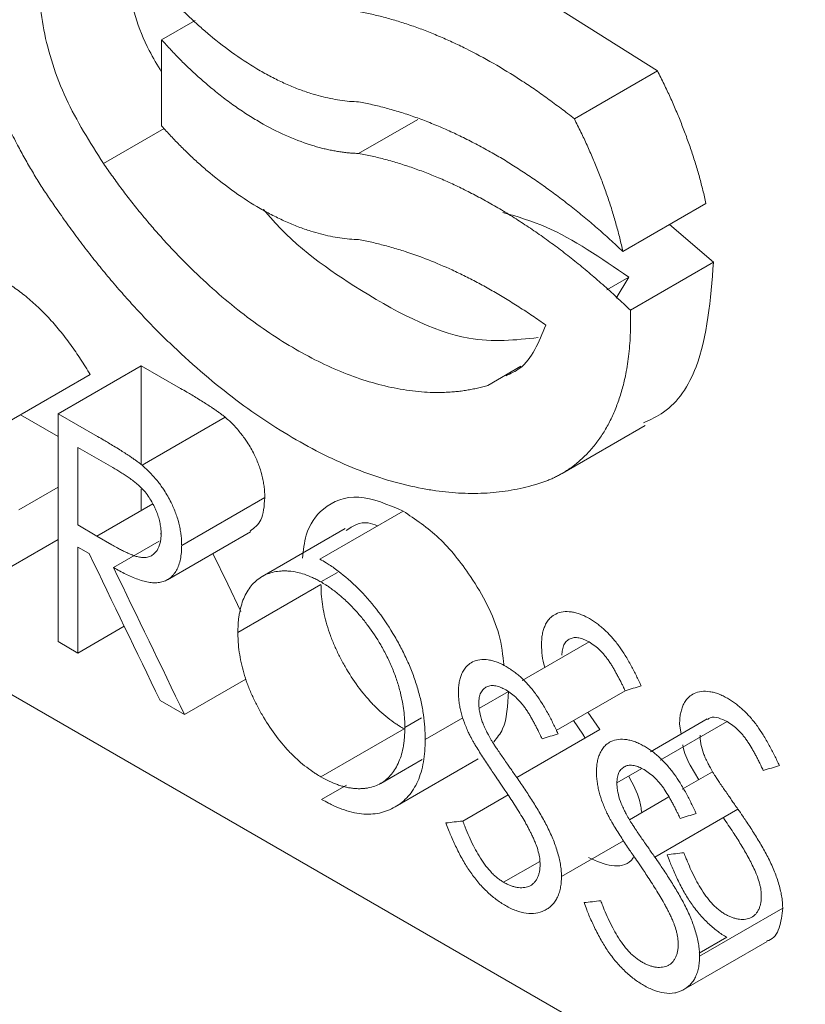
# Model space of a CAD drawing. Units: millimetres. Extents: x -148 to 1556, y -315 to 1707.
# Drawn here: x 1357 to 1370, y 1142 to 1159 of the extents above; entities that cross this region are included whole.
import ezdxf

# ---------------------------------------------------------------- set-up
doc = ezdxf.new("R2010")
doc.units = ezdxf.units.MM

msp = doc.modelspace()

# ---------------------------------------------------------------- linework, layer by layer
at = {"color": 7, "linetype": 'Continuous', "lineweight": 15}
for p, q in [((1367.535, 1158.079), (1365.669, 1159.256)), ((1366.121, 1157.262), (1367.535, 1158.079)), ((1366.945, 1155.007), (1368.359, 1155.823)), ((1366.672, 1154.35), (1367.048, 1154.567)), ((1367.048, 1154.567), (1366.834, 1154.211)), ((1358.753, 1153.059), (1358.753, 1151.375)), ((1357.339, 1151.855), (1356.699, 1152.224)), ((1365.912, 1151.226), (1367.326, 1152.043)), ((1374.619, 1137.03), (1349.87, 1151.317)), ((1356.669, 1150.609), (1357.339, 1150.995)), ((1359.44, 1149.999), (1360.854, 1150.815)), ((1359.088, 1150.192), (1359.088, 1150.211)), ((1359.198, 1149.418), (1360.612, 1150.235)), ((1362.223, 1150.289), (1360.809, 1149.473)), ((1356.205, 1149.447), (1357.339, 1150.102)), ((1358.28, 1149.624), (1359.059, 1150.074)), ((1361.81, 1149.38), (1362.092, 1149.543)), ((1360.396, 1148.52), (1361.81, 1149.337)), ((1359.488, 1147.123), (1360.533, 1147.727)), ((1364.509, 1147.233), (1364.998, 1147.516)), ((1359.072, 1147.363), (1359.488, 1147.123)), ((1363.237, 1146.9), (1363.523, 1147.065)), ((1363.584, 1146.699), (1364.224, 1147.069)), ((1368.382, 1147.049), (1367.416, 1146.491)), ((1361.81, 1146.062), (1363.224, 1146.879)), ((1362.829, 1145.952), (1363.532, 1146.358)), ((1363.072, 1145.551), (1364.486, 1146.368)), ((1367.986, 1142.444), (1369.4, 1143.26))]:
    msp.add_line(p, q, dxfattribs=at)
at = {"color": 144, "linetype": 'Continuous', "lineweight": 0}
for p, q in [((1359.099, 1158.609), (1359.67, 1158.939)), ((1362.451, 1156.673), (1363.456, 1157.253)), ((1368.488, 1154.821), (1367.738, 1155.465)), ((1367.074, 1154.005), (1368.488, 1154.821)), ((1357.339, 1152.243), (1358.753, 1153.059)), ((1359.422, 1152.673), (1358.753, 1153.059)), ((1356.47, 1152.093), (1357.885, 1152.909)), ((1358.008, 1151.857), (1357.339, 1152.243)), ((1358.766, 1151.365), (1360.181, 1152.182)), ((1358.266, 1151.328), (1357.674, 1151.67)), ((1357.998, 1150.161), (1358.948, 1150.709)), ((1361.793, 1149.769), (1363.207, 1150.586)), ((1357.674, 1149.974), (1357.866, 1149.863)), ((1357.674, 1148.17), (1358.463, 1148.625)), ((1357.339, 1148.364), (1357.674, 1148.17)), ((1365.231, 1147.701), (1366.371, 1148.359)), ((1365.812, 1146.851), (1366.985, 1147.529)), ((1366.555, 1146.867), (1366.351, 1147.162)), ((1366.106, 1147.021), (1366.263, 1146.787)), ((1367.581, 1146.344), (1368.721, 1147.002)), ((1365.141, 1146.051), (1366.555, 1146.867)), ((1367.912, 1146.959), (1367.937, 1146.792)), ((1366.263, 1146.787), (1366.306, 1146.723)), ((1366.845, 1145.958), (1367.268, 1146.202)), ((1368.09, 1146.264), (1368.238, 1146.014)), ((1367.956, 1145.851), (1368.472, 1146.149)), ((1361.821, 1145.678), (1362.242, 1145.921)), ((1364.221, 1145.311), (1364.993, 1145.756)), ((1367.057, 1145.332), (1367.729, 1145.72)), ((1367.491, 1144.694), (1368.905, 1145.511)), ((1365.902, 1144.367), (1366.956, 1144.976)), ((1364.917, 1144.268), (1365.532, 1144.623)), ((1368.252, 1143.011), (1369.666, 1143.827)), ((1368.243, 1143.06), (1368.714, 1143.332))]:
    msp.add_line(p, q, dxfattribs=at)
at = {"color": 8, "linetype": 'Continuous', "lineweight": 15}
for p, q in [((1358.108, 1156.503), (1359.142, 1157.1)), ((1364.651, 1152.726), (1365.212, 1153.05))]:
    msp.add_line(p, q, dxfattribs=at)
at = {"color": 144, "linetype": 'Continuous', "lineweight": 0, "flags": 128}
for points in [[(1359.099, 1158.609), (1359.099, 1157.788), (1359.099, 1157.142)], [(1357.674, 1151.67), (1357.674, 1150.931), (1357.674, 1150.351)], [(1357.674, 1150.351), (1357.997, 1150.161), (1358.252, 1150.011)]]:
    msp.add_lwpolyline(points, dxfattribs=at)
at = {"color": 7, "linetype": 'Continuous', "lineweight": 15, "flags": 128}
for points in [[(1357.339, 1152.243), (1357.339, 1150.069), (1357.339, 1148.364)], [(1358.753, 1150.957), (1358.753, 1150.886), (1358.753, 1150.597)], [(1357.674, 1148.17), (1357.674, 1149.18), (1357.674, 1149.974)], [(1360.449, 1148.878), (1360.226, 1149.34), (1359.972, 1149.865)]]:
    msp.add_lwpolyline(points, dxfattribs=at)
at = {"color": 7, "linetype": 'Continuous', "lineweight": 15}
for points, knots in [([(1357.206, 1163.08), (1357.182, 1163.073), (1357.134, 1163.057), (1357.064, 1163.03), (1356.995, 1163), (1356.927, 1162.968), (1356.861, 1162.933), (1356.797, 1162.896), (1356.734, 1162.856), (1356.672, 1162.813), (1356.612, 1162.768), (1356.476, 1162.657), (1356.28, 1162.455), (1356.095, 1162.175), (1355.971, 1161.925), (1355.863, 1161.656), (1355.759, 1161.288), (1355.687, 1160.803), (1355.669, 1160.281), (1355.705, 1159.729), (1355.795, 1159.155), (1355.935, 1158.569), (1356.093, 1158.076), (1356.243, 1157.684), (1356.367, 1157.39), (1356.502, 1157.099), (1356.637, 1156.831), (1356.77, 1156.586), (1356.899, 1156.364), (1357.033, 1156.145), (1357.173, 1155.93), (1357.271, 1155.79), (1357.32, 1155.721)], [0, 0, 0, 0, 0.012608, 0.025186, 0.03774, 0.050276, 0.062802, 0.075324, 0.087848, 0.100381, 0.112929, 0.1255, 0.188108, 0.250453, 0.281746, 0.313102, 0.375529, 0.438046, 0.500638, 0.562718, 0.625393, 0.687818, 0.750033, 0.781182, 0.812591, 0.843963, 0.875193, 0.900173, 0.925092, 0.950002, 0.974954, 1, 1, 1, 1]), ([(1359.099, 1158.058), (1359.026, 1158.179), (1358.731, 1158.667), (1358.464, 1159.618), (1358.385, 1160.76), (1358.562, 1161.578), (1358.876, 1161.787), (1358.946, 1161.834)], [0, 0, 0, 0, 0.085708, 0.345153, 0.605475, 0.911306, 1, 1, 1, 1]), ([(1358.108, 1156.503), (1357.88, 1156.865), (1357.422, 1157.59), (1357.042, 1158.799), (1356.973, 1159.945), (1357.148, 1160.761), (1357.461, 1160.97), (1357.532, 1161.018)], [0, 0, 0, 0, 0.220319, 0.441566, 0.663561, 0.924364, 1, 1, 1, 1]), ([(1359.099, 1159.487), (1359.125, 1159.458), (1359.177, 1159.399), (1359.257, 1159.313), (1359.337, 1159.229), (1359.417, 1159.147), (1359.499, 1159.066), (1359.581, 1158.987), (1359.664, 1158.909), (1359.748, 1158.834), (1359.832, 1158.76), (1360.029, 1158.592), (1360.342, 1158.35), (1360.702, 1158.119), (1360.991, 1157.962), (1361.208, 1157.857), (1361.423, 1157.768), (1361.622, 1157.698), (1361.804, 1157.646), (1361.97, 1157.607), (1362.133, 1157.578), (1362.294, 1157.558), (1362.399, 1157.554), (1362.451, 1157.551)], [0, 0, 0, 0, 0.025148, 0.050253, 0.075328, 0.100386, 0.125438, 0.150496, 0.175573, 0.200682, 0.225833, 0.25104, 0.376001, 0.500343, 0.562689, 0.625437, 0.68819, 0.750553, 0.800486, 0.8503, 0.900092, 0.949959, 1, 1, 1, 1]), ([(1366.121, 1157.262), (1366.083, 1157.292), (1366.007, 1157.352), (1365.894, 1157.44), (1365.78, 1157.525), (1365.666, 1157.609), (1365.551, 1157.691), (1365.437, 1157.771), (1365.322, 1157.848), (1365.091, 1158), (1364.743, 1158.213), (1364.354, 1158.422), (1364.044, 1158.57), (1363.812, 1158.673), (1363.582, 1158.766), (1363.353, 1158.85), (1363.125, 1158.924), (1362.899, 1158.989), (1362.674, 1159.044), (1362.526, 1159.073), (1362.451, 1159.088)], [0, 0, 0, 0, 0.031534, 0.063004, 0.094416, 0.125779, 0.157099, 0.188385, 0.219644, 0.250884, 0.376585, 0.501735, 0.564485, 0.626968, 0.68925, 0.751398, 0.81348, 0.875563, 0.937714, 1, 1, 1, 1]), ([(1362.451, 1156.673), (1362.425, 1156.674), (1362.373, 1156.676), (1362.293, 1156.682), (1362.212, 1156.691), (1362.131, 1156.702), (1362.049, 1156.715), (1361.967, 1156.731), (1361.884, 1156.749), (1361.8, 1156.77), (1361.715, 1156.794), (1361.518, 1156.854), (1361.204, 1156.974), (1360.843, 1157.159), (1360.555, 1157.336), (1360.338, 1157.482), (1360.123, 1157.641), (1359.925, 1157.801), (1359.744, 1157.958), (1359.578, 1158.11), (1359.416, 1158.269), (1359.255, 1158.435), (1359.151, 1158.551), (1359.099, 1158.609)], [0, 0, 0, 0, 0.025125, 0.050211, 0.075272, 0.10032, 0.125367, 0.150426, 0.17551, 0.20063, 0.225799, 0.25103, 0.375916, 0.500332, 0.562661, 0.62543, 0.688163, 0.750545, 0.800451, 0.850254, 0.900049, 0.949932, 1, 1, 1, 1]), ([(1368.359, 1155.823), (1368.351, 1155.86), (1368.335, 1155.934), (1368.308, 1156.046), (1368.28, 1156.158), (1368.25, 1156.271), (1368.217, 1156.385), (1368.183, 1156.499), (1368.147, 1156.613), (1368.109, 1156.728), (1368.069, 1156.844), (1368.014, 1156.995), (1367.942, 1157.183), (1367.851, 1157.406), (1367.752, 1157.63), (1367.647, 1157.855), (1367.572, 1158.004), (1367.535, 1158.079)], [0, 0, 0, 0, 0.049457, 0.098997, 0.148646, 0.198431, 0.248379, 0.298517, 0.348869, 0.399463, 0.450322, 0.501473, 0.599536, 0.69826, 0.797807, 0.898336, 1, 1, 1, 1]), ([(1362.451, 1157.551), (1362.49, 1157.544), (1362.568, 1157.529), (1362.684, 1157.504), (1362.801, 1157.476), (1362.919, 1157.446), (1363.036, 1157.413), (1363.155, 1157.378), (1363.273, 1157.34), (1363.392, 1157.299), (1363.511, 1157.256), (1363.63, 1157.21), (1363.75, 1157.162), (1363.87, 1157.111), (1363.991, 1157.058), (1364.112, 1157.002), (1364.233, 1156.944), (1364.354, 1156.883), (1364.476, 1156.819), (1364.598, 1156.753), (1364.755, 1156.665), (1364.947, 1156.552), (1365.173, 1156.411), (1365.398, 1156.262), (1365.622, 1156.106), (1365.846, 1155.941), (1366.068, 1155.77), (1366.289, 1155.59), (1366.509, 1155.404), (1366.728, 1155.21), (1366.872, 1155.075), (1366.945, 1155.007)], [0, 0, 0, 0, 0.026365, 0.052682, 0.078959, 0.105203, 0.131422, 0.157624, 0.183817, 0.210007, 0.236204, 0.262414, 0.288645, 0.314905, 0.341202, 0.367543, 0.393936, 0.420388, 0.446907, 0.4735, 0.500175, 0.549813, 0.599403, 0.648993, 0.698627, 0.748355, 0.798222, 0.848275, 0.898559, 0.949119, 1, 1, 1, 1]), ([(1366.945, 1155.007), (1366.937, 1155.044), (1366.921, 1155.118), (1366.894, 1155.23), (1366.866, 1155.342), (1366.835, 1155.455), (1366.803, 1155.568), (1366.769, 1155.682), (1366.733, 1155.797), (1366.695, 1155.912), (1366.655, 1156.027), (1366.6, 1156.179), (1366.528, 1156.367), (1366.436, 1156.59), (1366.338, 1156.814), (1366.233, 1157.038), (1366.158, 1157.187), (1366.121, 1157.262)], [0, 0, 0, 0, 0.049457, 0.098997, 0.148646, 0.198431, 0.248379, 0.298517, 0.348869, 0.399463, 0.450322, 0.501473, 0.599536, 0.69826, 0.797807, 0.898336, 1, 1, 1, 1]), ([(1359.099, 1157.142), (1359.125, 1157.113), (1359.177, 1157.055), (1359.257, 1156.969), (1359.337, 1156.885), (1359.418, 1156.802), (1359.499, 1156.721), (1359.581, 1156.642), (1359.664, 1156.565), (1359.748, 1156.489), (1359.832, 1156.415), (1360.029, 1156.248), (1360.342, 1156.006), (1360.703, 1155.774), (1360.991, 1155.617), (1361.208, 1155.513), (1361.423, 1155.423), (1361.622, 1155.354), (1361.804, 1155.301), (1361.97, 1155.262), (1362.133, 1155.234), (1362.294, 1155.214), (1362.399, 1155.209), (1362.451, 1155.207)], [0, 0, 0, 0, 0.025143, 0.050244, 0.075316, 0.100371, 0.125422, 0.15048, 0.175558, 0.200668, 0.225822, 0.251033, 0.375977, 0.500346, 0.562696, 0.625444, 0.688195, 0.750556, 0.800501, 0.85032, 0.90011, 0.949971, 1, 1, 1, 1]), ([(1364.651, 1152.726), (1364.622, 1152.718), (1364.563, 1152.7), (1364.473, 1152.679), (1364.383, 1152.659), (1364.291, 1152.643), (1364.198, 1152.629), (1364.105, 1152.619), (1364.01, 1152.611), (1363.817, 1152.601), (1363.521, 1152.608), (1362.973, 1152.682), (1362.259, 1152.888), (1361.524, 1153.244), (1360.938, 1153.61), (1360.501, 1153.924), (1360.07, 1154.276), (1359.726, 1154.592), (1359.465, 1154.85), (1359.283, 1155.038), (1359.105, 1155.232), (1358.931, 1155.43), (1358.759, 1155.634), (1358.591, 1155.843), (1358.427, 1156.058), (1358.265, 1156.278), (1358.16, 1156.428), (1358.108, 1156.503)], [0, 0, 0, 0, 0.015763, 0.031487, 0.047176, 0.062838, 0.078477, 0.094101, 0.109716, 0.125328, 0.187813, 0.250442, 0.375469, 0.500202, 0.562773, 0.62499, 0.687271, 0.750033, 0.777891, 0.805645, 0.833332, 0.860986, 0.888643, 0.916337, 0.944106, 0.971982, 1, 1, 1, 1]), ([(1357.32, 1155.721), (1357.352, 1155.674), (1357.417, 1155.58), (1357.516, 1155.441), (1357.616, 1155.304), (1357.717, 1155.169), (1357.819, 1155.035), (1357.922, 1154.903), (1358.026, 1154.773), (1358.131, 1154.644), (1358.237, 1154.517), (1358.344, 1154.391), (1358.452, 1154.267), (1358.561, 1154.145), (1358.671, 1154.024), (1358.782, 1153.906), (1358.894, 1153.788), (1359.007, 1153.673), (1359.121, 1153.559), (1359.37, 1153.316), (1359.759, 1152.96), (1360.295, 1152.524), (1360.839, 1152.134), (1361.387, 1151.793), (1361.934, 1151.503), (1362.476, 1151.266), (1363.012, 1151.086), (1363.439, 1150.984), (1363.763, 1150.931), (1363.987, 1150.904), (1364.208, 1150.889), (1364.424, 1150.885), (1364.636, 1150.892), (1364.845, 1150.91), (1365.049, 1150.94), (1365.249, 1150.98), (1365.379, 1151.016), (1365.444, 1151.035)], [0, 0, 0, 0, 0.014071, 0.028101, 0.042093, 0.056052, 0.069982, 0.083887, 0.097772, 0.11164, 0.125496, 0.139345, 0.15319, 0.167036, 0.180887, 0.194748, 0.208623, 0.222516, 0.236432, 0.250374, 0.31306, 0.375365, 0.437749, 0.500332, 0.562812, 0.624985, 0.687268, 0.750075, 0.777879, 0.805595, 0.833257, 0.860899, 0.888555, 0.916259, 0.944046, 0.971948, 1, 1, 1, 1]), ([(1365.506, 1153.538), (1365.121, 1153.498), (1364.166, 1153.397), (1362.515, 1154.274), (1361.303, 1155.146), (1360.842, 1155.71), (1360.831, 1155.724)], [0, 0, 0, 0, 0.271972, 0.675065, 0.991994, 1, 1, 1, 1]), ([(1364.905, 1155.669), (1365.15, 1155.597), (1365.852, 1155.39), (1366.576, 1154.892), (1367.048, 1154.567)], [0, 0, 0, 0, 0.34829, 1, 1, 1, 1]), ([(1362.451, 1155.207), (1362.488, 1155.2), (1362.562, 1155.186), (1362.674, 1155.162), (1362.786, 1155.135), (1362.898, 1155.106), (1363.012, 1155.075), (1363.126, 1155.041), (1363.334, 1154.975), (1363.639, 1154.866), (1363.982, 1154.719), (1364.268, 1154.582), (1364.496, 1154.465), (1364.724, 1154.339), (1364.952, 1154.205), (1365.179, 1154.062), (1365.407, 1153.911), (1365.558, 1153.804), (1365.634, 1153.751)], [0, 0, 0, 0, 0.035825, 0.071674, 0.107558, 0.143486, 0.179467, 0.215511, 0.251628, 0.376783, 0.501737, 0.572579, 0.643416, 0.714321, 0.785362, 0.85661, 0.928133, 1, 1, 1, 1]), ([(1367.3, 1152.088), (1367.417, 1152.142), (1367.805, 1152.322), (1368.354, 1153.147), (1368.437, 1154.186), (1368.488, 1154.821)], [0, 0, 0, 0, 0.143797, 0.476319, 1, 1, 1, 1]), ([(1357.885, 1152.909), (1357.858, 1152.953), (1357.805, 1153.041), (1357.694, 1153.213), (1357.55, 1153.424), (1357.367, 1153.662), (1357.207, 1153.845), (1357.075, 1153.982), (1356.94, 1154.112), (1356.766, 1154.263), (1356.591, 1154.392), (1356.451, 1154.484), (1356.381, 1154.526), (1356.346, 1154.547)], [0, 0, 0, 0, 0.062577, 0.124847, 0.248808, 0.374873, 0.497807, 0.558625, 0.623321, 0.748857, 0.874395, 0.937128, 1, 1, 1, 1]), ([(1365.444, 1151.035), (1365.468, 1151.041), (1365.515, 1151.054), (1365.585, 1151.077), (1365.653, 1151.102), (1365.72, 1151.13), (1365.786, 1151.16), (1365.851, 1151.192), (1365.913, 1151.227), (1365.975, 1151.264), (1366.035, 1151.304), (1366.094, 1151.346), (1366.185, 1151.416), (1366.304, 1151.523), (1366.443, 1151.675), (1366.569, 1151.844), (1366.683, 1152.028), (1366.783, 1152.229), (1366.869, 1152.445), (1366.941, 1152.675), (1366.992, 1152.892), (1367.027, 1153.089), (1367.05, 1153.263), (1367.066, 1153.442), (1367.076, 1153.625), (1367.079, 1153.812), (1367.076, 1153.941), (1367.074, 1154.005)], [0, 0, 0, 0, 0.022829, 0.045601, 0.068327, 0.091018, 0.113684, 0.136336, 0.158985, 0.181642, 0.204317, 0.227022, 0.249767, 0.312287, 0.375016, 0.437772, 0.500064, 0.56248, 0.625109, 0.687953, 0.750339, 0.792124, 0.833737, 0.875255, 0.916754, 0.95831, 1, 1, 1, 1]), ([(1365.634, 1153.751), (1365.518, 1153.462), (1365.362, 1153.074), (1365.037, 1152.927), (1364.954, 1152.89)], [0, 0, 0, 0, 0.7428559, 1, 1, 1, 1]), ([(1360.854, 1150.815), (1360.853, 1150.844), (1360.852, 1150.901), (1360.845, 1150.989), (1360.832, 1151.08), (1360.815, 1151.158), (1360.8, 1151.221), (1360.782, 1151.284), (1360.745, 1151.394), (1360.688, 1151.525), (1360.618, 1151.656), (1360.562, 1151.748), (1360.506, 1151.83), (1360.45, 1151.904), (1360.388, 1151.98), (1360.321, 1152.053), (1360.252, 1152.121), (1360.204, 1152.161), (1360.181, 1152.182)], [0, 0, 0, 0, 0.062661, 0.124795, 0.186415, 0.248785, 0.282236, 0.311447, 0.374204, 0.498688, 0.569985, 0.642114, 0.69472, 0.749371, 0.81232, 0.874805, 0.937232, 1, 1, 1, 1]), ([(1359.44, 1149.999), (1359.439, 1150.027), (1359.438, 1150.084), (1359.431, 1150.173), (1359.417, 1150.263), (1359.401, 1150.342), (1359.385, 1150.404), (1359.368, 1150.468), (1359.33, 1150.577), (1359.274, 1150.708), (1359.204, 1150.839), (1359.147, 1150.932), (1359.092, 1151.014), (1359.036, 1151.088), (1358.974, 1151.163), (1358.907, 1151.236), (1358.838, 1151.304), (1358.79, 1151.345), (1358.766, 1151.365)], [0, 0, 0, 0, 0.062661, 0.124795, 0.186415, 0.248785, 0.282236, 0.311447, 0.374204, 0.498688, 0.569985, 0.642114, 0.69472, 0.749371, 0.81232, 0.874805, 0.937232, 1, 1, 1, 1]), ([(1360.604, 1150.246), (1360.674, 1150.3), (1360.827, 1150.415), (1360.844, 1150.675), (1360.854, 1150.815)], [0, 0, 0, 0, 0.461213, 1, 1, 1, 1]), ([(1364.925, 1147.952), (1364.905, 1148.13), (1364.849, 1148.629), (1364.416, 1149.431), (1363.83, 1150.17), (1363.415, 1150.447), (1363.207, 1150.586)], [0, 0, 0, 0, 0.176191, 0.495212, 0.747216, 1, 1, 1, 1]), ([(1358.28, 1149.624), (1358.315, 1149.605), (1358.384, 1149.566), (1358.523, 1149.495), (1358.663, 1149.434), (1358.799, 1149.39), (1358.899, 1149.369), (1358.993, 1149.363), (1359.083, 1149.372), (1359.165, 1149.398), (1359.239, 1149.441), (1359.302, 1149.501), (1359.354, 1149.577), (1359.393, 1149.666), (1359.421, 1149.768), (1359.433, 1149.857), (1359.438, 1149.936), (1359.439, 1149.976), (1359.44, 1149.999)], [0, 0, 0, 0, 0.062629, 0.125087, 0.249841, 0.316636, 0.375257, 0.43884, 0.50038, 0.562639, 0.624826, 0.687354, 0.749956, 0.812204, 0.875129, 0.937437, 0.963492, 1, 1, 1, 1]), ([(1366.371, 1148.359), (1366.403, 1148.338), (1366.467, 1148.298), (1366.545, 1148.229), (1366.604, 1148.167), (1366.647, 1148.118), (1366.687, 1148.066), (1366.726, 1148.009), (1366.763, 1147.951), (1366.797, 1147.893), (1366.83, 1147.834), (1366.862, 1147.775), (1366.895, 1147.714), (1366.923, 1147.657), (1366.953, 1147.595), (1366.973, 1147.554), (1366.985, 1147.529)], [0, 0, 0, 0, 0.12476, 0.248451, 0.311961, 0.374, 0.433894, 0.49847, 0.562919, 0.623475, 0.684443, 0.749024, 0.80795, 0.874459, 0.923558, 1, 1, 1, 1]), ([(1364.75, 1146.661), (1364.806, 1146.728), (1364.974, 1146.929), (1364.988, 1147.281), (1364.998, 1147.516)], [0, 0, 0, 0, 0.333716, 1, 1, 1, 1]), ([(1364.957, 1147.542), (1364.989, 1147.522), (1365.053, 1147.482), (1365.131, 1147.413), (1365.19, 1147.351), (1365.233, 1147.302), (1365.273, 1147.249), (1365.312, 1147.193), (1365.349, 1147.135), (1365.383, 1147.077), (1365.416, 1147.017), (1365.448, 1146.959), (1365.48, 1146.897), (1365.509, 1146.841), (1365.539, 1146.778), (1365.559, 1146.737), (1365.571, 1146.712)], [0, 0, 0, 0, 0.12476, 0.248451, 0.311961, 0.374, 0.433894, 0.49847, 0.562919, 0.623475, 0.684443, 0.749024, 0.80795, 0.874459, 0.923558, 1, 1, 1, 1]), ([(1368.389, 1147.036), (1368.403, 1147.049), (1368.449, 1147.09), (1368.571, 1147.075), (1368.671, 1147.026), (1368.721, 1147.002)], [0, 0, 0, 0, 0.182878, 0.594242, 1, 1, 1, 1]), ([(1366.845, 1145.958), (1366.846, 1145.975), (1366.847, 1146.008), (1366.854, 1146.073), (1366.877, 1146.143), (1366.924, 1146.204), (1366.984, 1146.245), (1367.056, 1146.263), (1367.136, 1146.257), (1367.204, 1146.237), (1367.261, 1146.209), (1367.29, 1146.194), (1367.306, 1146.186)], [0, 0, 0, 0, 0.062506, 0.124694, 0.249724, 0.373913, 0.499117, 0.621127, 0.749158, 0.874603, 0.926732, 1, 1, 1, 1]), ([(1365.902, 1144.367), (1365.901, 1144.387), (1365.9, 1144.421), (1365.897, 1144.473), (1365.892, 1144.523), (1365.881, 1144.593), (1365.862, 1144.683), (1365.823, 1144.828), (1365.756, 1145.014), (1365.671, 1145.195), (1365.594, 1145.339), (1365.515, 1145.479), (1365.409, 1145.651), (1365.278, 1145.853), (1365.187, 1145.985), (1365.141, 1146.051)], [0, 0, 0, 0, 0.036527, 0.062569, 0.093892, 0.124513, 0.184675, 0.248826, 0.370232, 0.498548, 0.560902, 0.623873, 0.749204, 0.8746, 1, 1, 1, 1]), ([(1367.267, 1145.453), (1367.257, 1145.524), (1367.229, 1145.728), (1367.118, 1145.937), (1367.045, 1146.074)], [0, 0, 0, 0, 0.346848, 1, 1, 1, 1]), ([(1368.905, 1145.511), (1368.885, 1145.54), (1368.848, 1145.593), (1368.795, 1145.669), (1368.742, 1145.745), (1368.688, 1145.824), (1368.631, 1145.906), (1368.581, 1145.98), (1368.537, 1146.047), (1368.501, 1146.101), (1368.481, 1146.134), (1368.472, 1146.149)], [0, 0, 0, 0, 0.139699, 0.249994, 0.364538, 0.499989, 0.624993, 0.749997, 0.849717, 0.933038, 1, 1, 1, 1]), ([(1367.491, 1144.694), (1367.471, 1144.724), (1367.434, 1144.776), (1367.381, 1144.853), (1367.328, 1144.929), (1367.273, 1145.008), (1367.217, 1145.089), (1367.166, 1145.164), (1367.123, 1145.23), (1367.087, 1145.284), (1367.067, 1145.318), (1367.057, 1145.332)], [0, 0, 0, 0, 0.139699, 0.249994, 0.364538, 0.499989, 0.624993, 0.749997, 0.849717, 0.933038, 1, 1, 1, 1]), ([(1364.917, 1144.268), (1364.898, 1144.281), (1364.859, 1144.305), (1364.802, 1144.347), (1364.746, 1144.397), (1364.675, 1144.471), (1364.589, 1144.576), (1364.5, 1144.711), (1364.418, 1144.857), (1364.346, 1145.006), (1364.292, 1145.13), (1364.252, 1145.231), (1364.232, 1145.281), (1364.221, 1145.311)], [0, 0, 0, 0, 0.06265, 0.124729, 0.185138, 0.2492, 0.370285, 0.500192, 0.617554, 0.749801, 0.874564, 0.927022, 1, 1, 1, 1]), ([(1369.395, 1143.27), (1369.407, 1143.273), (1369.507, 1143.295), (1369.627, 1143.477), (1369.653, 1143.71), (1369.666, 1143.827)], [0, 0, 0, 0, 0.060754, 0.528334, 1, 1, 1, 1]), ([(1367.3, 1142.515), (1367.329, 1142.499), (1367.388, 1142.467), (1367.505, 1142.416), (1367.657, 1142.374), (1367.795, 1142.375), (1367.893, 1142.4), (1367.956, 1142.426), (1368.018, 1142.462), (1368.067, 1142.501), (1368.103, 1142.537), (1368.128, 1142.568), (1368.152, 1142.601), (1368.173, 1142.637), (1368.191, 1142.675), (1368.212, 1142.73), (1368.234, 1142.805), (1368.249, 1142.904), (1368.251, 1142.975), (1368.252, 1143.011)], [0, 0, 0, 0, 0.062633, 0.124851, 0.24955, 0.391737, 0.444488, 0.498504, 0.562482, 0.62369, 0.654483, 0.686079, 0.718671, 0.749059, 0.779504, 0.811599, 0.874071, 0.937038, 1, 1, 1, 1])]:
    msp.add_open_spline(points, degree=3, knots=knots, dxfattribs=at)
at = {"color": 144, "linetype": 'Continuous', "lineweight": 0}
for points, knots in [([(1367.074, 1154.005), (1367.035, 1154.042), (1366.957, 1154.117), (1366.84, 1154.228), (1366.722, 1154.336), (1366.604, 1154.442), (1366.485, 1154.545), (1366.366, 1154.647), (1366.247, 1154.746), (1366.128, 1154.843), (1366.008, 1154.938), (1365.887, 1155.031), (1365.767, 1155.121), (1365.646, 1155.21), (1365.525, 1155.296), (1365.403, 1155.38), (1365.281, 1155.461), (1365.159, 1155.541), (1365.037, 1155.618), (1364.914, 1155.693), (1364.752, 1155.789), (1364.552, 1155.901), (1364.314, 1156.026), (1364.077, 1156.142), (1363.841, 1156.247), (1363.606, 1156.343), (1363.372, 1156.429), (1363.14, 1156.505), (1362.909, 1156.572), (1362.679, 1156.629), (1362.527, 1156.659), (1362.451, 1156.673)], [0, 0, 0, 0, 0.026846, 0.053592, 0.080245, 0.106812, 0.133299, 0.159713, 0.186062, 0.212352, 0.238591, 0.264784, 0.29094, 0.317066, 0.343168, 0.369255, 0.395332, 0.421407, 0.447489, 0.473582, 0.499696, 0.550356, 0.60073, 0.65087, 0.700833, 0.750674, 0.800448, 0.850212, 0.900021, 0.949932, 1, 1, 1, 1]), ([(1360.181, 1152.182), (1360.162, 1152.197), (1360.126, 1152.226), (1360.073, 1152.266), (1360.02, 1152.303), (1359.958, 1152.345), (1359.884, 1152.394), (1359.797, 1152.449), (1359.705, 1152.506), (1359.615, 1152.561), (1359.521, 1152.616), (1359.458, 1152.652), (1359.422, 1152.673)], [0, 0, 0, 0, 0.0755716, 0.143001, 0.2094594, 0.2856439, 0.389418, 0.4998096, 0.6316337, 0.7499051, 0.8572415, 1, 1, 1, 1]), ([(1358.766, 1151.365), (1358.748, 1151.381), (1358.712, 1151.41), (1358.659, 1151.449), (1358.606, 1151.486), (1358.544, 1151.529), (1358.47, 1151.577), (1358.382, 1151.633), (1358.291, 1151.689), (1358.2, 1151.744), (1358.107, 1151.799), (1358.044, 1151.836), (1358.008, 1151.857)], [0, 0, 0, 0, 0.0755716, 0.143001, 0.2094594, 0.2856439, 0.389418, 0.4998096, 0.6316337, 0.7499051, 0.8572415, 1, 1, 1, 1]), ([(1359.091, 1150.2), (1359.09, 1150.217), (1359.089, 1150.245), (1359.085, 1150.303), (1359.074, 1150.377), (1359.051, 1150.469), (1359.021, 1150.558), (1358.985, 1150.641), (1358.942, 1150.728), (1358.886, 1150.82), (1358.82, 1150.909), (1358.752, 1150.985), (1358.685, 1151.046), (1358.616, 1151.1), (1358.548, 1151.15), (1358.476, 1151.199), (1358.383, 1151.259), (1358.312, 1151.301), (1358.266, 1151.328)], [0, 0, 0, 0, 0.036978, 0.063317, 0.126564, 0.191135, 0.252201, 0.306517, 0.360449, 0.432822, 0.504652, 0.56787, 0.630241, 0.686112, 0.753331, 0.812124, 0.876425, 1, 1, 1, 1]), ([(1363.207, 1150.586), (1362.947, 1150.697), (1362.428, 1150.921), (1361.856, 1150.694), (1361.547, 1150.277), (1361.512, 1149.919), (1361.498, 1149.782)], [0, 0, 0, 0, 0.305708, 0.611158, 0.851611, 1, 1, 1, 1]), ([(1362.773, 1150.335), (1362.719, 1150.355), (1362.505, 1150.434), (1362.353, 1150.333), (1362.239, 1150.257)], [0, 0, 0, 0, 0.25415, 1, 1, 1, 1]), ([(1358.252, 1150.011), (1358.28, 1149.996), (1358.329, 1149.968), (1358.401, 1149.929), (1358.47, 1149.895), (1358.543, 1149.861), (1358.615, 1149.832), (1358.686, 1149.809), (1358.755, 1149.796), (1358.825, 1149.794), (1358.893, 1149.808), (1358.963, 1149.847), (1359.029, 1149.92), (1359.071, 1150.017), (1359.085, 1150.103), (1359.089, 1150.157), (1359.09, 1150.184), (1359.091, 1150.2)], [0, 0, 0, 0, 0.072503, 0.12547, 0.18821, 0.250934, 0.316075, 0.375762, 0.439516, 0.501272, 0.576853, 0.651638, 0.751109, 0.875763, 0.937542, 0.963573, 1, 1, 1, 1]), ([(1363.584, 1146.699), (1363.583, 1146.739), (1363.581, 1146.808), (1363.575, 1146.946), (1363.556, 1147.118), (1363.517, 1147.338), (1363.458, 1147.562), (1363.385, 1147.788), (1363.292, 1148.013), (1363.187, 1148.235), (1363.027, 1148.526), (1362.799, 1148.872), (1362.486, 1149.241), (1362.204, 1149.493), (1362.005, 1149.638), (1361.887, 1149.713), (1361.828, 1149.748), (1361.793, 1149.769)], [0, 0, 0, 0, 0.036528, 0.062582, 0.12471, 0.186908, 0.249758, 0.31217, 0.374208, 0.436551, 0.499429, 0.626273, 0.749425, 0.874088, 0.937053, 0.963271, 1, 1, 1, 1]), ([(1361.81, 1149.38), (1361.786, 1149.393), (1361.738, 1149.42), (1361.644, 1149.466), (1361.534, 1149.51), (1361.397, 1149.548), (1361.287, 1149.564), (1361.195, 1149.568), (1361.112, 1149.566), (1361.011, 1149.553), (1360.899, 1149.519), (1360.761, 1149.452), (1360.615, 1149.323), (1360.508, 1149.143), (1360.449, 1148.972), (1360.423, 1148.855), (1360.409, 1148.756), (1360.402, 1148.683), (1360.398, 1148.605), (1360.397, 1148.551), (1360.396, 1148.52)], [0, 0, 0, 0, 0.031549, 0.063026, 0.126052, 0.179691, 0.2508, 0.282413, 0.313333, 0.376123, 0.4396, 0.500726, 0.625793, 0.750132, 0.812628, 0.875195, 0.906425, 0.937386, 0.964481, 1, 1, 1, 1]), ([(1363.237, 1146.9), (1363.236, 1146.947), (1363.234, 1147.041), (1363.22, 1147.189), (1363.197, 1147.339), (1363.159, 1147.509), (1363.105, 1147.699), (1363.028, 1147.906), (1362.936, 1148.111), (1362.801, 1148.36), (1362.649, 1148.589), (1362.488, 1148.792), (1362.378, 1148.917), (1362.281, 1149.016), (1362.191, 1149.101), (1362.104, 1149.176), (1362.021, 1149.241), (1361.954, 1149.29), (1361.884, 1149.335), (1361.836, 1149.364), (1361.81, 1149.38)], [0, 0, 0, 0, 0.053878, 0.107691, 0.161539, 0.214932, 0.28598, 0.357603, 0.428747, 0.49962, 0.624725, 0.687017, 0.749449, 0.786911, 0.824962, 0.874884, 0.906669, 0.937194, 0.964444, 1, 1, 1, 1]), ([(1361.81, 1149.337), (1361.811, 1149.305), (1361.812, 1149.25), (1361.817, 1149.14), (1361.839, 1148.945), (1361.889, 1148.709), (1361.969, 1148.469), (1362.041, 1148.29), (1362.125, 1148.112), (1362.252, 1147.879), (1362.431, 1147.601), (1362.636, 1147.353), (1362.81, 1147.181), (1362.946, 1147.066), (1363.057, 1146.983), (1363.15, 1146.923), (1363.197, 1146.895), (1363.224, 1146.879)], [0, 0, 0, 0, 0.036717, 0.062899, 0.125796, 0.250348, 0.312217, 0.375463, 0.437081, 0.500399, 0.627587, 0.749888, 0.812772, 0.875113, 0.93733, 0.963431, 1, 1, 1, 1]), ([(1366.378, 1148.756), (1366.362, 1148.764), (1366.336, 1148.778), (1366.284, 1148.805), (1366.222, 1148.832), (1366.145, 1148.856), (1366.045, 1148.876), (1365.926, 1148.879), (1365.808, 1148.843), (1365.722, 1148.785), (1365.664, 1148.716), (1365.624, 1148.647), (1365.595, 1148.571), (1365.579, 1148.506), (1365.57, 1148.45), (1365.566, 1148.409), (1365.564, 1148.364), (1365.563, 1148.333), (1365.562, 1148.316)], [0, 0, 0, 0, 0.036591, 0.0627, 0.12494, 0.18697, 0.249914, 0.375558, 0.499122, 0.599145, 0.673855, 0.749258, 0.810208, 0.873989, 0.905518, 0.936911, 0.963169, 1, 1, 1, 1]), ([(1367.259, 1147.61), (1367.232, 1147.668), (1367.177, 1147.783), (1367.087, 1147.957), (1366.991, 1148.124), (1366.886, 1148.283), (1366.792, 1148.403), (1366.71, 1148.492), (1366.645, 1148.555), (1366.579, 1148.614), (1366.513, 1148.668), (1366.446, 1148.714), (1366.4, 1148.742), (1366.378, 1148.756)], [0, 0, 0, 0, 0.125101, 0.25013, 0.383754, 0.499684, 0.624897, 0.686183, 0.749443, 0.814387, 0.874466, 0.937219, 1, 1, 1, 1]), ([(1360.396, 1148.52), (1360.397, 1148.489), (1360.398, 1148.434), (1360.403, 1148.323), (1360.425, 1148.129), (1360.475, 1147.892), (1360.554, 1147.652), (1360.626, 1147.473), (1360.711, 1147.295), (1360.837, 1147.062), (1361.016, 1146.785), (1361.222, 1146.536), (1361.396, 1146.364), (1361.532, 1146.25), (1361.643, 1146.166), (1361.736, 1146.107), (1361.782, 1146.079), (1361.81, 1146.062)], [0, 0, 0, 0, 0.036717, 0.062899, 0.125796, 0.250348, 0.312217, 0.375463, 0.437081, 0.500399, 0.627587, 0.749888, 0.812772, 0.875113, 0.93733, 0.963431, 1, 1, 1, 1]), ([(1365.909, 1148.131), (1365.91, 1148.147), (1365.912, 1148.18), (1365.918, 1148.244), (1365.941, 1148.313), (1365.986, 1148.375), (1366.045, 1148.417), (1366.117, 1148.436), (1366.197, 1148.431), (1366.267, 1148.41), (1366.325, 1148.383), (1366.354, 1148.367), (1366.371, 1148.359)], [0, 0, 0, 0, 0.0624777, 0.1246377, 0.2495735, 0.3737537, 0.4988884, 0.6213804, 0.748798, 0.8742493, 0.926542, 1, 1, 1, 1]), ([(1365.562, 1148.316), (1365.566, 1148.19), (1365.57, 1148.063), (1365.622, 1147.928), (1365.622, 1147.926)], [0, 0, 0, 0, 0.985715, 1, 1, 1, 1]), ([(1364.963, 1147.939), (1364.948, 1147.947), (1364.922, 1147.961), (1364.87, 1147.989), (1364.808, 1148.016), (1364.731, 1148.039), (1364.631, 1148.06), (1364.512, 1148.062), (1364.394, 1148.027), (1364.308, 1147.969), (1364.25, 1147.899), (1364.209, 1147.83), (1364.181, 1147.754), (1364.165, 1147.689), (1364.156, 1147.633), (1364.151, 1147.592), (1364.149, 1147.547), (1364.148, 1147.517), (1364.148, 1147.499)], [0, 0, 0, 0, 0.036591, 0.0627, 0.12494, 0.18697, 0.249914, 0.375558, 0.499122, 0.599145, 0.673855, 0.749258, 0.810208, 0.873989, 0.905518, 0.936911, 0.963169, 1, 1, 1, 1]), ([(1365.845, 1146.794), (1365.818, 1146.851), (1365.763, 1146.967), (1365.673, 1147.141), (1365.577, 1147.307), (1365.472, 1147.467), (1365.378, 1147.586), (1365.295, 1147.676), (1365.231, 1147.739), (1365.165, 1147.797), (1365.098, 1147.851), (1365.032, 1147.897), (1364.986, 1147.925), (1364.963, 1147.939)], [0, 0, 0, 0, 0.125101, 0.25013, 0.383754, 0.499684, 0.624897, 0.686183, 0.749443, 0.814387, 0.874466, 0.937219, 1, 1, 1, 1]), ([(1364.148, 1147.499), (1364.149, 1147.472), (1364.15, 1147.418), (1364.159, 1147.332), (1364.173, 1147.246), (1364.2, 1147.129), (1364.239, 1147.01), (1364.286, 1146.892), (1364.312, 1146.833), (1364.326, 1146.804)], [0, 0, 0, 0, 0.125469, 0.250942, 0.378007, 0.500103, 0.749273, 0.874614, 1, 1, 1, 1]), ([(1364.495, 1147.314), (1364.496, 1147.331), (1364.497, 1147.364), (1364.504, 1147.428), (1364.526, 1147.497), (1364.572, 1147.559), (1364.631, 1147.6), (1364.703, 1147.619), (1364.783, 1147.614), (1364.852, 1147.594), (1364.911, 1147.566), (1364.94, 1147.551), (1364.957, 1147.542)], [0, 0, 0, 0, 0.0624777, 0.1246377, 0.2495735, 0.3737537, 0.4988884, 0.6213804, 0.748798, 0.8742493, 0.926542, 1, 1, 1, 1]), ([(1368.727, 1147.399), (1368.702, 1147.413), (1368.651, 1147.44), (1368.575, 1147.475), (1368.5, 1147.498), (1368.4, 1147.519), (1368.282, 1147.523), (1368.163, 1147.489), (1368.076, 1147.432), (1368.017, 1147.363), (1367.975, 1147.294), (1367.946, 1147.217), (1367.929, 1147.151), (1367.92, 1147.095), (1367.915, 1147.053), (1367.913, 1147.008), (1367.912, 1146.977), (1367.912, 1146.959)], [0, 0, 0, 0, 0.062607, 0.124798, 0.186641, 0.24947, 0.376055, 0.499603, 0.599176, 0.67411, 0.749406, 0.810269, 0.874198, 0.905799, 0.937127, 0.963302, 1, 1, 1, 1]), ([(1369.609, 1146.254), (1369.582, 1146.312), (1369.527, 1146.428), (1369.436, 1146.603), (1369.339, 1146.77), (1369.234, 1146.93), (1369.14, 1147.049), (1369.058, 1147.137), (1368.993, 1147.2), (1368.928, 1147.258), (1368.862, 1147.311), (1368.795, 1147.357), (1368.75, 1147.385), (1368.727, 1147.399)], [0, 0, 0, 0, 0.1250915, 0.2500903, 0.3834918, 0.4995518, 0.6245963, 0.6859041, 0.7493174, 0.8141018, 0.8739769, 0.9368896, 1, 1, 1, 1]), ([(1364.708, 1146.689), (1364.692, 1146.718), (1364.663, 1146.768), (1364.622, 1146.848), (1364.586, 1146.923), (1364.542, 1147.03), (1364.514, 1147.136), (1364.497, 1147.241), (1364.496, 1147.29), (1364.495, 1147.314)], [0, 0, 0, 0, 0.141271, 0.249172, 0.383635, 0.498518, 0.749231, 0.874591, 1, 1, 1, 1]), ([(1368.721, 1147.002), (1368.753, 1146.982), (1368.816, 1146.942), (1368.894, 1146.874), (1368.953, 1146.812), (1368.995, 1146.764), (1369.036, 1146.711), (1369.087, 1146.637), (1369.134, 1146.559), (1369.179, 1146.479), (1369.211, 1146.42), (1369.244, 1146.359), (1369.272, 1146.302), (1369.303, 1146.238), (1369.323, 1146.197), (1369.335, 1146.172)], [0, 0, 0, 0, 0.12486, 0.248862, 0.312381, 0.374445, 0.434623, 0.498739, 0.623591, 0.684011, 0.749104, 0.808024, 0.8745, 0.923726, 1, 1, 1, 1]), ([(1361.81, 1146.062), (1361.857, 1146.036), (1361.952, 1145.985), (1362.07, 1145.937), (1362.163, 1145.906), (1362.231, 1145.887), (1362.297, 1145.875), (1362.363, 1145.866), (1362.428, 1145.861), (1362.492, 1145.861), (1362.554, 1145.866), (1362.634, 1145.876), (1362.728, 1145.903), (1362.833, 1145.95), (1362.927, 1146.019), (1363.037, 1146.131), (1363.123, 1146.277), (1363.184, 1146.447), (1363.21, 1146.565), (1363.224, 1146.664), (1363.231, 1146.736), (1363.235, 1146.815), (1363.236, 1146.869), (1363.237, 1146.9)], [0, 0, 0, 0, 0.062946, 0.125876, 0.158506, 0.188635, 0.219583, 0.250939, 0.282088, 0.313454, 0.346128, 0.376272, 0.438495, 0.500716, 0.563553, 0.625958, 0.750259, 0.813071, 0.875282, 0.90637, 0.937428, 0.964389, 1, 1, 1, 1]), ([(1361.821, 1145.678), (1361.86, 1145.657), (1361.918, 1145.625), (1362.034, 1145.566), (1362.225, 1145.487), (1362.449, 1145.43), (1362.658, 1145.425), (1362.806, 1145.443), (1362.944, 1145.486), (1363.116, 1145.568), (1363.304, 1145.718), (1363.441, 1145.934), (1363.516, 1146.141), (1363.556, 1146.314), (1363.575, 1146.464), (1363.581, 1146.594), (1363.583, 1146.661), (1363.584, 1146.699)], [0, 0, 0, 0, 0.041879, 0.062738, 0.125024, 0.250184, 0.31248, 0.374546, 0.437043, 0.499845, 0.626711, 0.749544, 0.811055, 0.874211, 0.937105, 0.963273, 1, 1, 1, 1]), ([(1364.326, 1146.804), (1364.336, 1146.784), (1364.354, 1146.747), (1364.382, 1146.695), (1364.412, 1146.643), (1364.454, 1146.572), (1364.509, 1146.482), (1364.598, 1146.344), (1364.684, 1146.213), (1364.776, 1146.078), (1364.822, 1146.01), (1364.849, 1145.971)], [0, 0, 0, 0, 0.068268, 0.1251312, 0.1788595, 0.2499148, 0.3748194, 0.499855, 0.7499162, 0.8537568, 1, 1, 1, 1]), ([(1365.141, 1146.051), (1365.121, 1146.08), (1365.085, 1146.133), (1365.031, 1146.209), (1364.978, 1146.285), (1364.924, 1146.365), (1364.867, 1146.446), (1364.816, 1146.521), (1364.773, 1146.587), (1364.737, 1146.641), (1364.717, 1146.674), (1364.708, 1146.689)], [0, 0, 0, 0, 0.1385566, 0.2499942, 0.3638219, 0.49999, 0.6249937, 0.7499973, 0.8497378, 0.9330584, 1, 1, 1, 1]), ([(1367.313, 1146.583), (1367.288, 1146.596), (1367.237, 1146.624), (1367.16, 1146.658), (1367.085, 1146.682), (1366.986, 1146.703), (1366.868, 1146.706), (1366.749, 1146.672), (1366.662, 1146.615), (1366.602, 1146.547), (1366.561, 1146.478), (1366.532, 1146.401), (1366.515, 1146.335), (1366.505, 1146.278), (1366.501, 1146.237), (1366.499, 1146.191), (1366.498, 1146.161), (1366.498, 1146.143)], [0, 0, 0, 0, 0.062607, 0.124798, 0.186641, 0.24947, 0.376055, 0.499603, 0.599176, 0.67411, 0.749406, 0.810269, 0.874198, 0.905799, 0.937127, 0.963302, 1, 1, 1, 1]), ([(1368.472, 1146.149), (1368.456, 1146.177), (1368.427, 1146.228), (1368.386, 1146.307), (1368.35, 1146.382), (1368.307, 1146.489), (1368.278, 1146.595), (1368.261, 1146.7), (1368.26, 1146.75), (1368.259, 1146.774)], [0, 0, 0, 0, 0.142204, 0.250745, 0.385557, 0.500424, 0.749977, 0.874685, 1, 1, 1, 1]), ([(1368.195, 1145.437), (1368.167, 1145.495), (1368.112, 1145.612), (1368.021, 1145.787), (1367.925, 1145.954), (1367.82, 1146.113), (1367.726, 1146.232), (1367.643, 1146.321), (1367.579, 1146.384), (1367.514, 1146.442), (1367.448, 1146.495), (1367.381, 1146.541), (1367.336, 1146.569), (1367.313, 1146.583)], [0, 0, 0, 0, 0.1250915, 0.2500903, 0.3834918, 0.4995518, 0.6245963, 0.6859041, 0.7493174, 0.8141018, 0.8739769, 0.9368896, 1, 1, 1, 1]), ([(1367.966, 1146.605), (1367.967, 1146.595), (1367.983, 1146.485), (1368.039, 1146.369), (1368.09, 1146.264)], [0, 0, 0, 0, 0.092971, 1, 1, 1, 1]), ([(1367.306, 1146.186), (1367.338, 1146.166), (1367.402, 1146.125), (1367.479, 1146.057), (1367.538, 1145.996), (1367.581, 1145.947), (1367.622, 1145.895), (1367.673, 1145.821), (1367.72, 1145.743), (1367.765, 1145.663), (1367.797, 1145.604), (1367.829, 1145.542), (1367.858, 1145.485), (1367.889, 1145.422), (1367.909, 1145.381), (1367.921, 1145.356)], [0, 0, 0, 0, 0.12486, 0.248862, 0.312381, 0.374445, 0.434623, 0.498739, 0.623591, 0.684011, 0.749104, 0.808024, 0.8745, 0.923726, 1, 1, 1, 1]), ([(1366.498, 1146.143), (1366.498, 1146.116), (1366.499, 1146.061), (1366.509, 1145.975), (1366.523, 1145.888), (1366.55, 1145.771), (1366.589, 1145.652), (1366.636, 1145.535), (1366.662, 1145.476), (1366.676, 1145.447)], [0, 0, 0, 0, 0.125454, 0.250919, 0.377702, 0.500037, 0.749334, 0.874628, 1, 1, 1, 1]), ([(1364.849, 1145.971), (1364.88, 1145.926), (1364.932, 1145.85), (1365.009, 1145.735), (1365.081, 1145.624), (1365.157, 1145.505), (1365.23, 1145.385), (1365.289, 1145.283), (1365.332, 1145.203), (1365.363, 1145.144), (1365.394, 1145.082), (1365.414, 1145.041), (1365.425, 1145.017)], [0, 0, 0, 0, 0.145953, 0.249977, 0.373288, 0.499971, 0.631157, 0.75001, 0.815384, 0.875002, 0.928849, 1, 1, 1, 1]), ([(1367.057, 1145.332), (1367.041, 1145.361), (1367.013, 1145.412), (1366.972, 1145.491), (1366.936, 1145.566), (1366.892, 1145.672), (1366.864, 1145.778), (1366.847, 1145.883), (1366.846, 1145.933), (1366.845, 1145.958)], [0, 0, 0, 0, 0.142204, 0.250745, 0.385557, 0.500424, 0.749977, 0.874685, 1, 1, 1, 1]), ([(1369.666, 1143.827), (1369.665, 1143.847), (1369.664, 1143.882), (1369.661, 1143.935), (1369.655, 1143.985), (1369.645, 1144.056), (1369.625, 1144.148), (1369.585, 1144.294), (1369.517, 1144.481), (1369.432, 1144.662), (1369.355, 1144.805), (1369.276, 1144.944), (1369.171, 1145.115), (1369.066, 1145.276), (1368.977, 1145.407), (1368.932, 1145.472), (1368.905, 1145.511)], [0, 0, 0, 0, 0.036526, 0.062558, 0.093728, 0.124445, 0.18466, 0.248754, 0.369558, 0.498598, 0.560869, 0.623871, 0.74921, 0.874599, 0.926358, 1, 1, 1, 1]), ([(1366.676, 1145.447), (1366.686, 1145.427), (1366.704, 1145.39), (1366.732, 1145.338), (1366.762, 1145.286), (1366.804, 1145.215), (1366.859, 1145.124), (1366.948, 1144.986), (1367.035, 1144.855), (1367.126, 1144.721), (1367.172, 1144.653), (1367.199, 1144.615)], [0, 0, 0, 0, 0.068138, 0.125131, 0.178813, 0.24993, 0.374853, 0.499881, 0.74993, 0.854823, 1, 1, 1, 1]), ([(1368.656, 1145.367), (1368.712, 1145.284), (1368.815, 1145.134), (1368.955, 1144.91), (1369.081, 1144.697), (1369.153, 1144.55), (1369.189, 1144.477)], [0, 0, 0, 0, 0.2905076, 0.5265188, 0.7628149, 1, 1, 1, 1]), ([(1363.936, 1145.278), (1363.951, 1145.238), (1363.978, 1145.167), (1364.021, 1145.061), (1364.065, 1144.961), (1364.13, 1144.819), (1364.219, 1144.648), (1364.32, 1144.484), (1364.408, 1144.363), (1364.478, 1144.275), (1364.552, 1144.191), (1364.654, 1144.088), (1364.76, 1143.998), (1364.868, 1143.921), (1364.923, 1143.888), (1364.95, 1143.872)], [0, 0, 0, 0, 0.070514, 0.125065, 0.187981, 0.249604, 0.379787, 0.499846, 0.560305, 0.624855, 0.686671, 0.749859, 0.874439, 0.937228, 1, 1, 1, 1]), ([(1365.425, 1145.017), (1365.434, 1144.995), (1365.45, 1144.957), (1365.481, 1144.881), (1365.509, 1144.789), (1365.53, 1144.694), (1365.537, 1144.622), (1365.538, 1144.587), (1365.538, 1144.569)], [0, 0, 0, 0, 0.1463242, 0.2502766, 0.5007963, 0.7508522, 0.875225, 1, 1, 1, 1]), ([(1366.364, 1144.688), (1366.498, 1144.629), (1366.766, 1144.51), (1367.03, 1144.561), (1367.113, 1144.672), (1367.126, 1144.689)], [0, 0, 0, 0, 0.455331, 0.914377, 1, 1, 1, 1]), ([(1368.252, 1143.011), (1368.251, 1143.031), (1368.249, 1143.066), (1368.246, 1143.118), (1368.241, 1143.169), (1368.23, 1143.24), (1368.211, 1143.332), (1368.171, 1143.477), (1368.103, 1143.664), (1368.018, 1143.845), (1367.941, 1143.989), (1367.862, 1144.128), (1367.757, 1144.298), (1367.652, 1144.459), (1367.563, 1144.591), (1367.518, 1144.656), (1367.491, 1144.694)], [0, 0, 0, 0, 0.036526, 0.062558, 0.093728, 0.124445, 0.18466, 0.248754, 0.369558, 0.498598, 0.560869, 0.623871, 0.74921, 0.874599, 0.926358, 1, 1, 1, 1]), ([(1367.699, 1144.738), (1367.715, 1144.698), (1367.742, 1144.626), (1367.785, 1144.52), (1367.83, 1144.419), (1367.895, 1144.277), (1367.984, 1144.105), (1368.085, 1143.942), (1368.173, 1143.822), (1368.243, 1143.734), (1368.317, 1143.649), (1368.419, 1143.547), (1368.525, 1143.457), (1368.633, 1143.38), (1368.687, 1143.348), (1368.714, 1143.332)], [0, 0, 0, 0, 0.0700973, 0.1245754, 0.1870834, 0.2482634, 0.3774337, 0.4971698, 0.5577596, 0.6225954, 0.6845945, 0.7482265, 0.8740799, 0.9368644, 1, 1, 1, 1]), ([(1368.681, 1143.728), (1368.662, 1143.74), (1368.624, 1143.765), (1368.567, 1143.806), (1368.512, 1143.856), (1368.441, 1143.928), (1368.356, 1144.033), (1368.266, 1144.167), (1368.184, 1144.314), (1368.111, 1144.463), (1368.057, 1144.588), (1368.016, 1144.69), (1367.997, 1144.741), (1367.985, 1144.771)], [0, 0, 0, 0, 0.062676, 0.124859, 0.185435, 0.249625, 0.370917, 0.500386, 0.617923, 0.749938, 0.874623, 0.927162, 1, 1, 1, 1]), ([(1365.538, 1144.569), (1365.538, 1144.547), (1365.536, 1144.503), (1365.528, 1144.441), (1365.511, 1144.384), (1365.489, 1144.334), (1365.462, 1144.288), (1365.418, 1144.238), (1365.365, 1144.202), (1365.302, 1144.184), (1365.252, 1144.177), (1365.199, 1144.175), (1365.145, 1144.18), (1365.09, 1144.193), (1365.033, 1144.211), (1364.975, 1144.237), (1364.937, 1144.258), (1364.917, 1144.268)], [0, 0, 0, 0, 0.062575, 0.124652, 0.184864, 0.249919, 0.312575, 0.374633, 0.499862, 0.559916, 0.624719, 0.688876, 0.74966, 0.812083, 0.874913, 0.937385, 1, 1, 1, 1]), ([(1367.199, 1144.615), (1367.229, 1144.57), (1367.282, 1144.493), (1367.359, 1144.378), (1367.431, 1144.269), (1367.506, 1144.149), (1367.579, 1144.029), (1367.638, 1143.927), (1367.682, 1143.847), (1367.713, 1143.788), (1367.743, 1143.726), (1367.763, 1143.684), (1367.775, 1143.66)], [0, 0, 0, 0, 0.146586, 0.249979, 0.373276, 0.499976, 0.631346, 0.750013, 0.815394, 0.875004, 0.928873, 1, 1, 1, 1]), ([(1364.95, 1143.872), (1364.98, 1143.855), (1365.04, 1143.822), (1365.159, 1143.771), (1365.305, 1143.732), (1365.467, 1143.732), (1365.588, 1143.771), (1365.674, 1143.822), (1365.722, 1143.861), (1365.757, 1143.898), (1365.782, 1143.929), (1365.805, 1143.963), (1365.833, 1144.01), (1365.86, 1144.076), (1365.885, 1144.165), (1365.899, 1144.262), (1365.901, 1144.332), (1365.902, 1144.367)], [0, 0, 0, 0, 0.062596, 0.124773, 0.249555, 0.372735, 0.498476, 0.562514, 0.62343, 0.65411, 0.686084, 0.718856, 0.749035, 0.811427, 0.874081, 0.937057, 1, 1, 1, 1]), ([(1369.189, 1144.477), (1369.198, 1144.455), (1369.214, 1144.417), (1369.244, 1144.342), (1369.267, 1144.267), (1369.286, 1144.192), (1369.296, 1144.135), (1369.3, 1144.082), (1369.302, 1144.047), (1369.302, 1144.029)], [0, 0, 0, 0, 0.146499, 0.250306, 0.500837, 0.633549, 0.751032, 0.875286, 1, 1, 1, 1]), ([(1369.302, 1144.029), (1369.302, 1144.007), (1369.3, 1143.961), (1369.291, 1143.899), (1369.274, 1143.842), (1369.252, 1143.79), (1369.223, 1143.745), (1369.189, 1143.707), (1369.151, 1143.677), (1369.108, 1143.655), (1369.061, 1143.643), (1369.011, 1143.636), (1368.959, 1143.635), (1368.906, 1143.641), (1368.851, 1143.654), (1368.795, 1143.672), (1368.738, 1143.697), (1368.7, 1143.718), (1368.681, 1143.728)], [0, 0, 0, 0, 0.062515, 0.124539, 0.184719, 0.249813, 0.31211, 0.374607, 0.438932, 0.4999, 0.560267, 0.625059, 0.688839, 0.74955, 0.812057, 0.874684, 0.937301, 1, 1, 1, 1]), ([(1366.285, 1143.922), (1366.301, 1143.881), (1366.328, 1143.81), (1366.371, 1143.703), (1366.415, 1143.602), (1366.481, 1143.46), (1366.57, 1143.289), (1366.671, 1143.126), (1366.759, 1143.005), (1366.829, 1142.917), (1366.903, 1142.833), (1367.005, 1142.731), (1367.111, 1142.641), (1367.218, 1142.564), (1367.273, 1142.532), (1367.3, 1142.515)], [0, 0, 0, 0, 0.0700973, 0.1245754, 0.1870834, 0.2482634, 0.3774337, 0.4971698, 0.5577596, 0.6225954, 0.6845945, 0.7482265, 0.8740799, 0.9368644, 1, 1, 1, 1]), ([(1367.267, 1142.912), (1367.248, 1142.924), (1367.21, 1142.948), (1367.153, 1142.99), (1367.097, 1143.039), (1367.027, 1143.112), (1366.942, 1143.216), (1366.852, 1143.351), (1366.769, 1143.497), (1366.697, 1143.646), (1366.642, 1143.771), (1366.602, 1143.873), (1366.582, 1143.925), (1366.571, 1143.954)], [0, 0, 0, 0, 0.062676, 0.124859, 0.185435, 0.249625, 0.370917, 0.500386, 0.617923, 0.749938, 0.874623, 0.927162, 1, 1, 1, 1]), ([(1367.775, 1143.66), (1367.784, 1143.638), (1367.8, 1143.601), (1367.83, 1143.525), (1367.853, 1143.451), (1367.871, 1143.375), (1367.882, 1143.319), (1367.886, 1143.266), (1367.888, 1143.23), (1367.888, 1143.213)], [0, 0, 0, 0, 0.146499, 0.250306, 0.500837, 0.633549, 0.751032, 0.875286, 1, 1, 1, 1]), ([(1367.888, 1143.213), (1367.887, 1143.19), (1367.886, 1143.145), (1367.877, 1143.082), (1367.86, 1143.025), (1367.837, 1142.974), (1367.809, 1142.928), (1367.775, 1142.891), (1367.737, 1142.86), (1367.694, 1142.839), (1367.647, 1142.826), (1367.597, 1142.82), (1367.545, 1142.819), (1367.492, 1142.825), (1367.437, 1142.837), (1367.381, 1142.855), (1367.324, 1142.881), (1367.286, 1142.901), (1367.267, 1142.912)], [0, 0, 0, 0, 0.062515, 0.124539, 0.184719, 0.249813, 0.31211, 0.374607, 0.438932, 0.4999, 0.560267, 0.625059, 0.688839, 0.74955, 0.812057, 0.874684, 0.937301, 1, 1, 1, 1])]:
    msp.add_open_spline(points, degree=3, knots=knots, dxfattribs=at)
for points in [[(1357.866, 1149.863), (1358.268, 1149.029), (1358.671, 1148.196), (1359.072, 1147.363)], [(1366.985, 1147.529), (1367.077, 1147.556), (1367.168, 1147.583), (1367.259, 1147.61)], [(1365.571, 1146.712), (1365.663, 1146.739), (1365.754, 1146.767), (1365.845, 1146.794)], [(1369.335, 1146.172), (1369.427, 1146.199), (1369.518, 1146.226), (1369.609, 1146.254)], [(1367.921, 1145.356), (1368.012, 1145.383), (1368.104, 1145.41), (1368.195, 1145.437)], [(1364.221, 1145.311), (1364.126, 1145.3), (1364.031, 1145.289), (1363.936, 1145.278)], [(1367.985, 1144.771), (1367.89, 1144.76), (1367.795, 1144.749), (1367.699, 1144.738)], [(1366.571, 1143.954), (1366.476, 1143.943), (1366.381, 1143.932), (1366.285, 1143.922)]]:
    msp.add_open_spline(points, degree=3, dxfattribs=at)
at = {"color": 7, "linetype": 'Continuous', "lineweight": 15}
msp.add_open_spline([(1359.488, 1147.123), (1359.086, 1147.956), (1358.683, 1148.79), (1358.28, 1149.624)], degree=3, dxfattribs=at)

doc.saveas('drawing.dxf')
